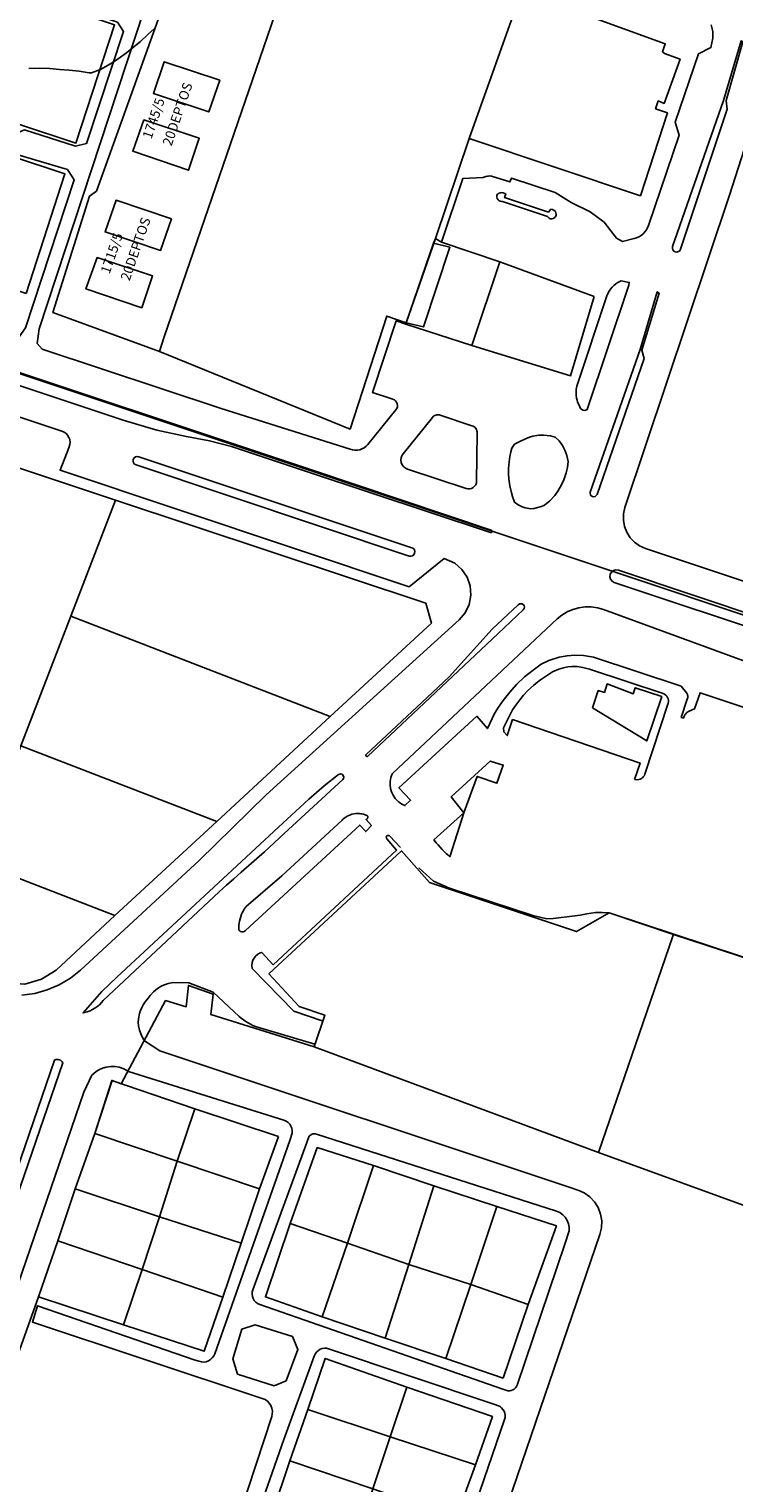
# Model space of a CAD drawing. Extents: x 360275 to 392392, y 7748301 to 7762241.
# Drawn here: x 382585 to 382752, y 7758563 to 7758908 of the extents above; entities that cross this region are included whole.
import ezdxf
from ezdxf.enums import TextEntityAlignment as Align

# ---------------------------------------------------------------- set-up
doc = ezdxf.new("R2010")
doc.units = 0
doc.header["$MEASUREMENT"] = 0
doc.layers.get('Defpoints').update_dxf_attribs({"linetype": 'CONTINUOUS'})
for name, color, linetype in [('COTA-50', 9, 'CONTINUOUS'), ('EDIFICIO_IQUIQUE', 7, 'CONTINUOUS'), ('LINEA_OFICIAL_IQUIQUE', 2, 'CONTINUOUS'), ('NOHABITACIONALES_IQUIQUE', 3, 'CONTINUOUS'), ('PREDIOS_IQUIQUE', 4, 'CONTINUOUS'), ('SOLERA_ABIERTA_IQUIQUE', 7, 'CONTINUOUS'), ('SOLERA_CERRADA_IQUIQUE', 7, 'CONTINUOUS')]:
    doc.layers.add(name, color=color, linetype=linetype)
doc.styles.get("Standard").update_dxf_attribs({"font": 'txt', "bigfont": 'bigfont.shx'})

msp = doc.modelspace()

# ---------------------------------------------------------------- linework, layer by layer
at = {"layer": 'COTA-50', "linetype": 'Continuous', "elevation": 10}
msp.add_lwpolyline([(382614.32, 7758907.76), (382612.78, 7758906.34), (382611, 7758904.65), (382609.46, 7758903.36), (382607.68, 7758901.96), (382605.73, 7758900.56), (382603.86, 7758899.37), (382601.55, 7758898), (382599.36, 7758897.2), (382598.8, 7758897.27), (382596.5, 7758897.65), (382594.09, 7758897.88), (382591.81, 7758898.04), (382589.52, 7758898.25), (382587.16, 7758898.31), (382584.55, 7758898.29)], dxfattribs=at)
at = {"layer": 'Defpoints'}
msp.add_lwpolyline([(383433.5, 7759459.05, 0.025834), (383367.12, 7759440.62, 0.041239), (383325.72, 7759423.87, 0.071964), (383288.12, 7759399.16, 0.098793), (383260.48, 7759364.78, 0.036794), (383243.87, 7759321.55, 0.00021), (383216.9, 7759243.83, 0.003496), (383187.11, 7759158.53, 0.005417), (383158.44, 7759075.78, 0.005332), (383128.72, 7758985.09, 0.009001), (383103.34, 7758905.6, 0.015854), (383088.11, 7758851.17, 0.024991), (383075.43, 7758780.99, -0.133787), (383065.1, 7758756.79, -0.052965), (383048.65, 7758738.41, 0.018082), (383003.38, 7758685.58), (382478.15, 7758860.62), (381814.74, 7759084.67)], format="xyb", dxfattribs=at)
at = {"layer": 'EDIFICIO_IQUIQUE'}
for points in [[(382614.05, 7758892.36), (382616.65, 7758899.88), (382629.78, 7758895.46), (382627.2, 7758887.99), (382614.05, 7758892.36)], [(382622.39, 7758874.14), (382609.16, 7758878.66), (382611.81, 7758886.07), (382624.93, 7758881.71), (382622.39, 7758874.14)], [(382602.6, 7758859.51), (382605.2, 7758867.03), (382618.33, 7758862.61), (382615.75, 7758855.15), (382602.6, 7758859.51)], [(382611.31, 7758841.53), (382598.08, 7758846.05), (382600.73, 7758853.46), (382613.85, 7758849.1), (382611.31, 7758841.53)]]:
    msp.add_lwpolyline(points, close=True, dxfattribs=at)
at = {"layer": 'LINEA_OFICIAL_IQUIQUE'}
for points in [[(382502.1, 7758911.52), (382511.46, 7758939.64), (382604.87, 7758908.59), (382595.69, 7758880.58), (382502.1, 7758911.52)], [(382583.9, 7758844.9), (382593.08, 7758873.32), (382499.73, 7758904.19), (382490.43, 7758876.13)], [(382616.65, 7758899.88), (382614.05, 7758892.36), (382627.2, 7758887.99), (382629.78, 7758895.46)], [(382611.81, 7758886.07), (382609.16, 7758878.66), (382622.39, 7758874.14), (382624.93, 7758881.71)], [(382605.2, 7758867.03), (382602.6, 7758859.51), (382615.75, 7758855.15), (382618.33, 7758862.61)], [(382600.73, 7758853.46), (382598.08, 7758846.05), (382611.31, 7758841.53), (382613.85, 7758849.1)], [(382718.12, 7758746.75), (382731.01, 7758738.87), (382734.55, 7758749.36), (382728.27, 7758751.46), (382727.79, 7758750.06), (382721.63, 7758752.38), (382720.96, 7758750.36), (382719.51, 7758750.81), (382718.12, 7758746.75)]]:
    msp.add_lwpolyline(points, close=True, dxfattribs=at)
for points in [[(382615.22, 7758909.89), (382600.6, 7758869.21), (382598.93, 7758867.99), (382590.23, 7758840.4), (382615.5, 7758831.18), (382660.68, 7758812.78), (382669.38, 7758839.59), (382674.01, 7758837.95), (382680.93, 7758857.99), (382688.94, 7758881.7), (382729.51, 7758868.09), (382735.89, 7758887.73), (382733.07, 7758888.73), (382733.73, 7758890.56), (382735.09, 7758890), (382738.88, 7758900.47), (382735.18, 7758901.8), (382734.74, 7758902.25), (382735.37, 7758904.09), (382709.47, 7758913.5)], [(382583.59, 7758681.21), (382587.52, 7758682.41), (382591, 7758684.53), (382604.89, 7758697.46), (382629.06, 7758719.8), (382655.97, 7758744.65), (382679.94, 7758766.82), (382678.6, 7758771.49), (382605.11, 7758795.94), (382479.73, 7758837.69)], [(382768.53, 7758682.82), (382737.32, 7758693.02), (382722.06, 7758698.08), (382714.34, 7758693.66), (382679.51, 7758705.27), (382672.85, 7758712.81), (382641.46, 7758683.66), (382648.62, 7758675.88), (382654.68, 7758673.87), (382652.15, 7758666.37), (382627.66, 7758674.04), (382628.24, 7758678.87), (382622.36, 7758680.92), (382621.83, 7758675.85), (382616.94, 7758677.31), (382606.46, 7758657.62), (382604.27, 7758658.36), (382600.2, 7758645.78), (382595.5, 7758632.69), (382591.4, 7758620.39), (382586.8, 7758607.09), (382572.17, 7758566.09), (382567.67, 7758553.32)], [(382768.53, 7758682.82), (382737.32, 7758693.02), (382722.06, 7758698.08), (382714.34, 7758693.66), (382679.51, 7758705.27), (382672.85, 7758712.81), (382641.46, 7758683.66), (382648.62, 7758675.88), (382654.68, 7758673.87), (382652.15, 7758666.37), (382627.66, 7758674.04), (382628.24, 7758678.87), (382622.36, 7758680.92), (382621.83, 7758675.85), (382616.94, 7758677.31), (382606.46, 7758657.62), (382604.27, 7758658.36), (382600.2, 7758645.78), (382595.5, 7758632.69), (382591.4, 7758620.39), (382586.8, 7758607.09), (382572.17, 7758566.09), (382567.67, 7758553.32)]]:
    msp.add_lwpolyline(points, dxfattribs=at)
at = {"layer": 'NOHABITACIONALES_IQUIQUE'}
for points in [[(382674.01, 7758837.95), (382678.07, 7758837), (382684.36, 7758855.88), (382680.47, 7758856.88), (382674.01, 7758837.95)], [(382718.12, 7758746.75), (382731.01, 7758738.87), (382734.55, 7758749.36), (382728.27, 7758751.46), (382727.79, 7758750.06), (382721.63, 7758752.38), (382720.96, 7758750.36), (382719.51, 7758750.81), (382718.12, 7758746.75)], [(382652.15, 7758666.37), (382654.68, 7758673.87), (382648.62, 7758675.88), (382641.46, 7758683.66), (382672.85, 7758712.81), (382679.51, 7758705.27), (382714.34, 7758693.66), (382722.06, 7758698.08), (382737.32, 7758693.02), (382737.16, 7758692.58), (382719.55, 7758641.34), (382652.15, 7758666.37)]]:
    msp.add_lwpolyline(points, close=True, dxfattribs=at)
at = {"layer": 'PREDIOS_IQUIQUE'}
for points in [[(382590.23, 7758840.4), (382615.5, 7758831.18), (382616.57, 7758834.45), (382649.84, 7758931.5), (382622.4, 7758938.83), (382613.61, 7758911.16), (382615.22, 7758909.89), (382600.6, 7758869.21), (382598.93, 7758867.99), (382590.23, 7758840.4)], [(382615.5, 7758831.18), (382616.57, 7758834.45), (382649.84, 7758931.5), (382652.11, 7758938.18), (382703.13, 7758921.85), (382701.29, 7758916.48), (382688.94, 7758881.7), (382680.93, 7758857.99), (382674.01, 7758837.95), (382669.38, 7758839.59), (382660.68, 7758812.78), (382615.5, 7758831.18)], [(382701.29, 7758916.48), (382705.74, 7758914.86), (382709.47, 7758913.5), (382735.37, 7758904.09), (382734.74, 7758902.25), (382735.18, 7758901.8), (382738.88, 7758900.47), (382735.09, 7758890), (382733.73, 7758890.56), (382733.07, 7758888.73), (382735.89, 7758887.73), (382729.51, 7758868.09), (382688.94, 7758881.7), (382701.29, 7758916.48)], [(382616.65, 7758899.88), (382614.05, 7758892.36), (382627.2, 7758887.99), (382629.78, 7758895.46)], [(382611.81, 7758886.07), (382609.16, 7758878.66), (382622.39, 7758874.14), (382624.93, 7758881.71)], [(382605.2, 7758867.03), (382602.6, 7758859.51), (382615.75, 7758855.15), (382618.33, 7758862.61)], [(382718.53, 7758844.18), (382696.21, 7758852.42), (382682.38, 7758857.06), (382680.93, 7758857.99), (382680.47, 7758856.88), (382674.01, 7758837.95), (382673.92, 7758837.68), (382689.55, 7758832.57), (382712.94, 7758825.42), (382718.53, 7758844.18)], [(382600.73, 7758853.46), (382598.08, 7758846.05), (382611.31, 7758841.53), (382613.85, 7758849.1)], [(382562.9, 7758686.69), (382571.98, 7758710.17), (382582.62, 7758737.74), (382594.47, 7758768.41), (382605.11, 7758795.94), (382479.73, 7758837.69), (382479.73, 7758837.69), (382389.14, 7758751.21), (382389.14, 7758751.21), (382562.9, 7758686.69)], [(382594.47, 7758768.41), (382605.11, 7758795.94), (382678.6, 7758771.49), (382679.94, 7758766.82), (382655.97, 7758744.65), (382594.47, 7758768.41)], [(382629.06, 7758719.8), (382655.97, 7758744.65), (382594.47, 7758768.41), (382582.62, 7758737.74), (382629.06, 7758719.8)], [(382718.12, 7758746.75), (382731.01, 7758738.87), (382734.55, 7758749.36), (382728.27, 7758751.46), (382727.79, 7758750.06), (382721.63, 7758752.38), (382720.96, 7758750.36), (382719.51, 7758750.81), (382718.12, 7758746.75)], [(382604.89, 7758697.46), (382629.06, 7758719.8), (382582.62, 7758737.74), (382571.98, 7758710.17), (382604.89, 7758697.46)], [(382790.15, 7758675.07), (382803.11, 7758725.23), (382804.71, 7758730.08), (382792.98, 7758730.3), (382785.17, 7758720.45), (382772.49, 7758681.84), (382768.53, 7758682.82), (382737.32, 7758693.02), (382722.06, 7758698.08), (382714.34, 7758693.66), (382679.51, 7758705.27), (382672.85, 7758712.81), (382641.46, 7758683.66), (382648.62, 7758675.88), (382654.68, 7758673.87), (382652.15, 7758666.37), (382719.55, 7758641.34), (382778.8, 7758619.72), (382790.15, 7758675.07)], [(382604.89, 7758697.46), (382571.98, 7758710.17), (382562.9, 7758686.69), (382574.24, 7758682.48), (382578.57, 7758681.59), (382583.59, 7758681.21), (382587.52, 7758682.41), (382591, 7758684.53), (382604.89, 7758697.46)]]:
    msp.add_lwpolyline(points, close=True, dxfattribs=at)
msp.add_lwpolyline([(382778.8, 7758619.72), (382719.55, 7758641.34), (382652.15, 7758666.37), (382627.66, 7758674.04), (382628.24, 7758678.87), (382622.36, 7758680.92), (382621.83, 7758675.85), (382616.94, 7758677.31), (382606.46, 7758657.62), (382604.27, 7758658.36), (382600.2, 7758645.78), (382595.5, 7758632.69), (382591.4, 7758620.39), (382586.8, 7758607.09), (382572.17, 7758566.09), (382567.67, 7758553.32)], dxfattribs=at)
at = {"layer": 'PREDIOS_IQUIQUE', "linetype": 'Continuous'}
for points in [[(382623.9, 7758651.69), (382604.2, 7758658.39), (382600.2, 7758645.78), (382619.7, 7758639.29), (382623.9, 7758651.69)], [(382643.7, 7758645.09), (382623.9, 7758651.69), (382619.7, 7758639.29), (382639.2, 7758632.69), (382643.7, 7758645.09)], [(382600.2, 7758645.78), (382595.5, 7758632.69), (382615.5, 7758626.09), (382619.7, 7758639.29), (382600.2, 7758645.78)], [(382666.2, 7758638.19), (382660.1, 7758619.79), (382646.5, 7758624.49), (382652.9, 7758642.49), (382666.2, 7758638.19)], [(382639.2, 7758632.69), (382634.9, 7758619.79), (382615.5, 7758626.09), (382619.7, 7758639.29), (382639.2, 7758632.69)], [(382680.5, 7758633.39), (382666.2, 7758638.19), (382660.1, 7758619.79), (382674.6, 7758614.79), (382680.5, 7758633.39)], [(382595.5, 7758632.69), (382591.4, 7758620.39), (382611.4, 7758613.59), (382615.5, 7758626.09), (382595.5, 7758632.69)], [(382695.5, 7758628.49), (382680.5, 7758633.39), (382674.6, 7758614.79), (382689.3, 7758609.99), (382695.5, 7758628.49)], [(382702.9, 7758605.29), (382709.6, 7758623.89), (382695.5, 7758628.49), (382689.3, 7758609.99), (382702.9, 7758605.29)], [(382634.9, 7758619.79), (382630.5, 7758606.99), (382611.4, 7758613.59), (382615.5, 7758626.09), (382634.9, 7758619.79)], [(382654.1, 7758602.39), (382640.6, 7758607.09), (382646.5, 7758624.49), (382660.1, 7758619.79), (382654.1, 7758602.39)], [(382591.4, 7758620.39), (382611.4, 7758613.59), (382607, 7758600.49), (382586.8, 7758607.09), (382591.4, 7758620.39)], [(382669, 7758597.29), (382654.1, 7758602.39), (382660.1, 7758619.79), (382674.6, 7758614.79), (382669, 7758597.29)], [(382683.4, 7758592.49), (382669, 7758597.29), (382674.6, 7758614.79), (382689.3, 7758609.99), (382683.4, 7758592.49)], [(382630.5, 7758606.99), (382626.1, 7758594.19), (382607, 7758600.49), (382611.4, 7758613.59), (382630.5, 7758606.99)], [(382697, 7758587.79), (382683.4, 7758592.49), (382689.3, 7758609.99), (382702.9, 7758605.29), (382697, 7758587.79)], [(382650.7, 7758580.39), (382670.2, 7758573.89), (382674.1, 7758585.69), (382654.8, 7758592.49), (382650.7, 7758580.39)], [(382690.4, 7758567.29), (382694.4, 7758578.69), (382674.1, 7758585.69), (382670.2, 7758573.89), (382690.4, 7758567.29)], [(382646.4, 7758568.19), (382650.7, 7758580.39), (382670.2, 7758573.89), (382666.1, 7758561.59), (382646.4, 7758568.19)], [(382685.8, 7758554.69), (382690.4, 7758567.29), (382670.2, 7758573.89), (382666.1, 7758561.59), (382685.8, 7758554.69)], [(382642.1, 7758555.49), (382646.4, 7758568.19), (382666.1, 7758561.59), (382661.9, 7758549.29), (382642.1, 7758555.49)]]:
    msp.add_lwpolyline(points, close=True, dxfattribs=at)
at = {"layer": 'SOLERA_ABIERTA_IQUIQUE'}
for points in [[(382754.1, 7758879.04), (382750.57, 7758868.22), (382725.83, 7758794.17), (382725.5, 7758792.7), (382725.46, 7758791.2), (382725.71, 7758789.72), (382726.25, 7758788.32), (382727.05, 7758787.04), (382728.08, 7758785.95), (382729.31, 7758785.08), (382730.68, 7758784.47), (382820.08, 7758754.66)], [(382492.9, 7758845.5), (382592.37, 7758812.32), (382592.89, 7758812.08), (382593.35, 7758811.75), (382593.74, 7758811.32), (382594.03, 7758810.83), (382594.22, 7758810.29), (382594.3, 7758809.72), (382594.26, 7758809.15), (382594.01, 7758808.37), (382591.94, 7758803.06), (382674.72, 7758775.39), (382683, 7758782.1), (382685.5, 7758780.97), (382687.17, 7758779.52), (382688.41, 7758777.69), (382689.15, 7758775.61), (382689.32, 7758773.4), (382688.91, 7758771.23), (382687.96, 7758769.23), (382686.53, 7758767.55), (382640.77, 7758726.07), (382624.9, 7758710.53), (382596.82, 7758684.56), (382594.41, 7758682.62), (382591.76, 7758681.04), (382588.92, 7758679.83), (382585.94, 7758679.02), (382582.88, 7758678.62)], [(382658.78, 7758720.1), (382658.99, 7758720.3), (382659.2, 7758720.47), (382659.5, 7758720.7), (382659.8, 7758720.9), (382660.02, 7758721.02), (382660.42, 7758721.22), (382660.77, 7758721.36), (382661.13, 7758721.47), (382661.55, 7758721.56), (382662.01, 7758721.63), (382662.46, 7758721.65), (382662.9, 7758721.64), (382663.26, 7758721.6), (382663.54, 7758721.55), (382663.87, 7758721.48), (382664.29, 7758721.35), (382664.43, 7758721.3), (382664.51, 7758721.26), (382664.61, 7758721.22), (382664.7, 7758721.18), (382664.77, 7758721.12), (382664.81, 7758721.05), (382664.85, 7758720.97), (382664.87, 7758720.9), (382664.88, 7758720.78), (382664.88, 7758720.71), (382664.86, 7758720.63), (382664.83, 7758720.54), (382664.77, 7758720.45), (382664.7, 7758720.38), (382664.64, 7758720.33), (382664.58, 7758720.3), (382664.46, 7758720.25), (382665.73, 7758718.83), (382664.38, 7758717.36), (382662.97, 7758718.92), (382635.88, 7758693.9), (382635.83, 7758693.85), (382635.6, 7758693.69), (382635.37, 7758693.62), (382635, 7758693.61), (382634.73, 7758693.7), (382634.52, 7758693.84), (382634.35, 7758694.04), (382634.3, 7758694.28), (382634.3, 7758694.67), (382634.33, 7758695.29), (382634.37, 7758695.64), (382634.46, 7758696.14), (382634.59, 7758696.69), (382634.77, 7758697.27), (382634.97, 7758697.78), (382635.14, 7758698.15), (382635.33, 7758698.5), (382635.61, 7758698.97), (382635.81, 7758699.27), (382636.04, 7758699.58), (382644.48, 7758706.92), (382658.78, 7758720.1)], [(382654.09, 7758672.51), (382647.37, 7758674.78), (382637.5, 7758684.93), (382637.42, 7758685.73), (382637.48, 7758686.31), (382637.65, 7758686.87), (382637.92, 7758687.39), (382638.28, 7758687.85), (382638.71, 7758688.24), (382639.21, 7758688.54), (382639.76, 7758688.75), (382642.42, 7758685.8), (382671.71, 7758713.01), (382669.38, 7758715.63), (382669.28, 7758715.8), (382669.25, 7758715.99), (382669.3, 7758716.18), (382669.42, 7758716.34), (382669.59, 7758716.44), (382669.78, 7758716.47), (382669.97, 7758716.42), (382670.13, 7758716.31), (382672.63, 7758713.59)], [(382768.53, 7758682.82), (382722.06, 7758698.08), (382720.43, 7758698.17), (382718.84, 7758698.19), (382716.81, 7758697.91), (382715.22, 7758697.6), (382712.67, 7758697.21), (382710.08, 7758696.91), (382708.83, 7758696.81), (382707.35, 7758696.72), (382703.96, 7758697.5), (382684.28, 7758704), (382680.43, 7758705.64), (382677, 7758708.75)], [(382652.33, 7758666.98), (382639.26, 7758670.89), (382638.26, 7758671.21), (382637.66, 7758671.45), (382637.07, 7758671.72), (382636.49, 7758672.03), (382635.94, 7758672.37), (382635.4, 7758672.73), (382634.89, 7758673.13), (382634.4, 7758673.56), (382628.21, 7758679.28), (382622.46, 7758681.51), (382618.72, 7758681.64), (382617.54, 7758681.38), (382616.07, 7758680.8), (382615.07, 7758680.21), (382614.1, 7758679.42), (382613.27, 7758678.53), (382612.79, 7758677.87), (382612.14, 7758676.99), (382611.67, 7758676.34), (382611.46, 7758676.01), (382610.98, 7758675), (382610.74, 7758674.28), (382610.51, 7758672.97), (382610.48, 7758672.1), (382610.55, 7758671.34), (382610.77, 7758670.27), (382611.07, 7758669.44), (382611.59, 7758668.43), (382611.92, 7758667.78), (382615.61, 7758665.42), (382712.6, 7758633.09), (382714.9, 7758632.29), (382716.16, 7758631.75), (382717.5, 7758630.8), (382718.62, 7758629.62), (382719.48, 7758628.23), (382720.06, 7758626.72), (382720.33, 7758625.11), (382720.27, 7758623.48), (382719.9, 7758621.89), (382686.13, 7758523.1)]]:
    msp.add_lwpolyline(points, dxfattribs=at)
at = {"layer": 'SOLERA_CERRADA_IQUIQUE'}
for points in [[(382746.27, 7758908.58), (382746.62, 7758907.03), (382746.66, 7758905.44), (382746.2, 7758903.22), (382743.23, 7758901.76), (382737.75, 7758885.51), (382738.7, 7758882.45), (382731.43, 7758861.08), (382731.2, 7758860.52), (382730.9, 7758860), (382730.54, 7758859.51), (382730.12, 7758859.07), (382729.64, 7758858.7), (382729.13, 7758858.38), (382728.57, 7758858.13), (382727.99, 7758857.95), (382725.22, 7758857.29), (382723.86, 7758858.02), (382720.9, 7758861.84), (382717.57, 7758864.31), (382713.05, 7758866.48), (382709.28, 7758868.86), (382698.91, 7758872.27), (382698.55, 7758871.36), (382698.55, 7758871.36), (382694.22, 7758872.78), (382693.84, 7758872.79), (382693.5, 7758872.77), (382693.23, 7758872.74), (382692.85, 7758872.66), (382692.41, 7758872.52), (382692.25, 7758872.45), (382687.44, 7758872.22), (382682.38, 7758857.06), (382696.21, 7758852.42), (382689.55, 7758832.57), (382673.92, 7758837.68), (382671.58, 7758838.44), (382666.02, 7758821.45), (382670.36, 7758820.01), (382671.18, 7758819.69), (382671.47, 7758819.45), (382671.71, 7758819.14), (382671.86, 7758818.79), (382671.92, 7758818.41), (382671.89, 7758818.03), (382671.77, 7758817.66), (382671.56, 7758817.34), (382664.85, 7758809.12), (382664.46, 7758808.71), (382664, 7758808.36), (382663.5, 7758808.09), (382662.96, 7758807.9), (382662.39, 7758807.79), (382661.82, 7758807.78), (382661.25, 7758807.85), (382660.7, 7758808.01), (382630.16, 7758817.67), (382587.66, 7758831.74), (382586.54, 7758833.1), (382586.96, 7758836.57), (382624.29, 7758949.97)], [(382566.01, 7758831.58), (382622.37, 7758812.83), (382651.56, 7758803.1), (382694.13, 7758788.85), (382694.13, 7758788.85), (382694.23, 7758788.8), (382694.3, 7758788.7), (382694.33, 7758788.59), (382694.32, 7758788.48), (382694.26, 7758788.38), (382694.17, 7758788.31), (382694.06, 7758788.28), (382693.94, 7758788.29), (382651.3, 7758802.43), (382632.55, 7758808.66), (382627.34, 7758810.02), (382621.89, 7758811.01), (382614.9, 7758812.55), (382606.87, 7758814.88), (382545.67, 7758835.31)], [(382764.95, 7758743.12), (382743.62, 7758750.3), (382742.35, 7758746.48), (382741.07, 7758745.94), (382740.86, 7758745.84), (382740.66, 7758745.72), (382740.48, 7758745.58), (382740.31, 7758745.42), (382740.16, 7758745.25), (382740.02, 7758745.06), (382739.91, 7758744.86), (382739.68, 7758744.28), (382739.17, 7758744.45), (382740.61, 7758748.77), (382740.72, 7758749.13), (382740.74, 7758749.29), (382740.74, 7758749.44), (382740.72, 7758749.59), (382740.69, 7758749.74), (382740.63, 7758749.89), (382740.56, 7758750.02), (382740.47, 7758750.15), (382739.15, 7758751.81), (382718.36, 7758758.73), (382716.01, 7758759.11), (382713.93, 7758759.18), (382712.1, 7758759.04), (382710.27, 7758758.71), (382707.75, 7758757.91), (382705.95, 7758757.05), (382704.04, 7758755.68), (382702.03, 7758754.03), (382700.14, 7758752.22), (382698.51, 7758750.43), (382696.96, 7758748.47), (382695.87, 7758746.89), (382694.93, 7758745.38), (382693.21, 7758741.78), (382690.73, 7758744.72), (382672.26, 7758727.72), (382675, 7758724.82), (382673.69, 7758723.56), (382675, 7758724.82), (382673.69, 7758723.56), (382673.69, 7758723.56), (382672.93, 7758723.91), (382672.05, 7758724.54), (382671.37, 7758725.24), (382670.86, 7758725.98), (382670.49, 7758726.77), (382670.25, 7758727.61), (382670.15, 7758728.39), (382670.16, 7758729.25), (382670.22, 7758729.69), (382670.33, 7758730.17), (382670.5, 7758730.71), (382670.71, 7758731.18), (382709.75, 7758767.78), (382710.89, 7758768.71), (382712.15, 7758769.47), (382713.5, 7758770.06), (382714.92, 7758770.45), (382716.38, 7758770.64), (382717.85, 7758770.63), (382719.31, 7758770.42), (382720.72, 7758770.01), (382759.38, 7758755.88)], [(382568.27, 7758570.29), (382597.59, 7758655.63), (382599.47, 7758659.62), (382599.93, 7758660.07), (382600.49, 7758660.52), (382601.13, 7758660.92), (382601.98, 7758661.31), (382602.85, 7758661.57), (382603.95, 7758661.72), (382604.94, 7758661.7), (382605.94, 7758661.52), (382607.07, 7758661.12), (382608.16, 7758660.49), (382608.16, 7758660.49), (382645, 7758648.99), (382645.51, 7758648.77), (382645.98, 7758648.45), (382646.37, 7758648.04), (382646.67, 7758647.56), (382646.87, 7758647.04), (382646.96, 7758646.47), (382646.94, 7758645.91), (382646.4, 7758644.19), (382628.6, 7758593.59), (382628.36, 7758593.07), (382628.02, 7758592.6), (382627.6, 7758592.22), (382627.11, 7758591.92), (382626.57, 7758591.72), (382626.01, 7758591.63), (382625.43, 7758591.66), (382624, 7758592.09), (382586.6, 7758604.99), (382585.4, 7758601.09), (382639.4, 7758583.19), (382640.53, 7758582.74), (382641.08, 7758582.36), (382641.54, 7758581.88), (382641.9, 7758581.31), (382642.14, 7758580.68), (382642.26, 7758580.02), (382642.24, 7758579.35), (382642.1, 7758578.69), (382630.7, 7758543.89)], [(382634.7, 7758543.99), (382645, 7758573.29), (382645, 7758573.29), (382645, 7758573.29), (382652.2, 7758592.99), (382652.49, 7758593.65), (382652.8, 7758594.06), (382653.17, 7758594.4), (382653.61, 7758594.67), (382654.09, 7758594.84), (382654.59, 7758594.92), (382655.1, 7758594.9), (382655.6, 7758594.79), (382694.5, 7758581.69), (382696.1, 7758581.19), (382696.32, 7758580.99), (382696.55, 7758580.79), (382696.9, 7758580.42), (382697.17, 7758579.98), (382697.35, 7758579.5), (382697.43, 7758579), (382697.41, 7758578.49), (382697.3, 7758577.99), (382680.8, 7758529.79)]]:
    msp.add_lwpolyline(points, dxfattribs=at)
for points in [[(382593.59, 7758913.21), (382605.54, 7758909.25), (382606.99, 7758907), (382598.18, 7758880.47), (382595.59, 7758879.82), (382583.54, 7758883.75), (382581.29, 7758882.81), (382502.09, 7758909.17), (382499.61, 7758911.56), (382509.47, 7758941.3), (382513.01, 7758941.56), (382592.03, 7758915.34), (382593.59, 7758913.21), (382593.57, 7758913.17), (382593.59, 7758913.21)], [(382583.78, 7758836.81), (382582.21, 7758834.65), (382579.88, 7758834.41), (382490.51, 7758864.22), (382489.4, 7758864.72), (382488.41, 7758865.42), (382487.57, 7758866.31), (382486.92, 7758867.33), (382486.48, 7758868.47), (382486.28, 7758869.67), (382486.31, 7758870.88), (382486.57, 7758872.07), (382497.72, 7758905.78), (382501.1, 7758906.12), (382580.08, 7758879.9), (382581.69, 7758877.85), (382593.7, 7758874.3), (382595.28, 7758871.86), (382583.78, 7758836.81)], [(382739, 7758855.41), (382738.81, 7758855.08), (382738.5, 7758854.85), (382738.13, 7758854.75), (382737.75, 7758854.8), (382737.42, 7758854.99), (382737.18, 7758855.3), (382737.08, 7758855.67), (382737.13, 7758856.05), (382749.22, 7758890.68), (382753.36, 7758904.81), (382753.8, 7758904.61), (382749.8, 7758890.64), (382750.06, 7758888.62), (382739.02, 7758855.47), (382739, 7758855.41)], [(382708.27, 7758864.89), (382708.69, 7758864.83), (382709.01, 7758864.67), (382709.34, 7758864.34), (382709.47, 7758864.07), (382709.53, 7758863.69), (382709.49, 7758863.47), (382709.35, 7758863.14), (382709.19, 7758862.93), (382708.82, 7758862.69), (382708.51, 7758862.62), (382708.09, 7758862.66), (382707.84, 7758862.77), (382707.44, 7758863.16), (382696.84, 7758866.7), (382696.58, 7758866.7), (382696.24, 7758866.79), (382696.04, 7758866.9), (382695.74, 7758867.15), (382695.56, 7758867.44), (382695.45, 7758867.77), (382695.45, 7758868.22), (382695.61, 7758868.46), (382695.89, 7758868.67), (382696.24, 7758868.81), (382696.61, 7758868.85), (382696.94, 7758868.82), (382697.36, 7758868.66), (382697.56, 7758868.52), (382697.56, 7758868.52), (382697.29, 7758867.68), (382707.69, 7758864.21), (382708.27, 7758864.89)], [(382721.57, 7758844.39), (382721.79, 7758844.94), (382722.06, 7758845.47), (382722.38, 7758845.96), (382722.76, 7758846.42), (382723.17, 7758846.84), (382723.63, 7758847.21), (382724.13, 7758847.54), (382724.92, 7758847.93), (382726.84, 7758847.55), (382726.76, 7758846.92), (382716.89, 7758817.46), (382716.68, 7758817.33), (382716.32, 7758817.23), (382715.82, 7758817.3), (382715.32, 7758817.68), (382715.16, 7758818.03), (382714.99, 7758818.42), (382714.85, 7758818.67), (382714.61, 7758819.24), (382714.48, 7758819.63), (382714.36, 7758820.13), (382714.26, 7758820.82), (382714.23, 7758821.22), (382714.24, 7758821.71), (382714.28, 7758822.19), (382714.44, 7758822.97), (382721.57, 7758844.39), (382721.57, 7758844.39)], [(382730.4, 7758829.55), (382729.81, 7758831.47), (382733.92, 7758845.04), (382733.49, 7758845.29), (382729.46, 7758831.62), (382717.6, 7758797.87), (382717.55, 7758797.54), (382717.64, 7758797.22), (382717.84, 7758796.95), (382718.12, 7758796.79), (382718.45, 7758796.74), (382718.78, 7758796.82), (382719.04, 7758797.02), (382719.21, 7758797.31), (382730.4, 7758829.55)], [(382690.81, 7758811.76), (382690.66, 7758800.46), (382690.61, 7758800.02), (382690.45, 7758799.61), (382690.2, 7758799.25), (382689.87, 7758798.95), (382689.49, 7758798.74), (382689.07, 7758798.63), (382688.63, 7758798.61), (382688.2, 7758798.7), (382674.32, 7758803.28), (382673.82, 7758803.52), (382673.38, 7758803.87), (382673.04, 7758804.32), (382672.82, 7758804.83), (382672.73, 7758805.39), (382672.77, 7758805.95), (382672.94, 7758806.48), (382673.24, 7758806.95), (382680.18, 7758815.56), (382680.36, 7758815.74), (382680.56, 7758815.9), (382680.78, 7758816.03), (382681.02, 7758816.11), (382681.26, 7758816.17), (382681.52, 7758816.18), (382681.77, 7758816.16), (382682.01, 7758816.1), (382689.57, 7758813.58), (382689.84, 7758813.46), (382690.08, 7758813.31), (382690.29, 7758813.13), (382690.48, 7758812.91), (382690.62, 7758812.66), (382690.73, 7758812.4), (382690.79, 7758812.12), (382690.81, 7758811.83), (382690.81, 7758811.76)], [(382699.67, 7758795.49), (382700.54, 7758794.82), (382701.46, 7758794.34), (382702.19, 7758794.1), (382703.54, 7758793.91), (382704.23, 7758793.93), (382706.06, 7758794.41), (382706.76, 7758794.78), (382708.04, 7758795.8), (382709.2, 7758797.05), (382709.95, 7758798.05), (382710.81, 7758799.54), (382711.34, 7758800.74), (382711.87, 7758802.44), (382712.2, 7758803.68), (382712.35, 7758805.09), (382712.07, 7758806.52), (382711.57, 7758807.76), (382710.99, 7758808.88), (382710.27, 7758810.02), (382709.29, 7758810.89), (382708.2, 7758811.18), (382706.56, 7758811.38), (382705.38, 7758811.34), (382703.97, 7758811.09), (382703.21, 7758810.87), (382702.1, 7758810.41), (382701.04, 7758809.9), (382699.68, 7758809.19), (382699.04, 7758808.29), (382698.81, 7758807.43), (382698.56, 7758806.28), (382698.35, 7758805.01), (382698.22, 7758803.45), (382698.21, 7758802.21), (382698.29, 7758801), (382698.51, 7758799.34), (382698.9, 7758797.67), (382699.18, 7758796.79), (382699.67, 7758795.49), (382699.67, 7758795.49)], [(382610.59, 7758806.24), (382675.33, 7758784.66), (382675.68, 7758784.46), (382675.92, 7758784.14), (382676.03, 7758783.75), (382675.98, 7758783.35), (382675.77, 7758783), (382675.46, 7758782.76), (382675.07, 7758782.65), (382674.67, 7758782.7), (382609.94, 7758804.3), (382609.59, 7758804.49), (382609.34, 7758804.81), (382609.24, 7758805.2), (382609.29, 7758805.59), (382609.49, 7758805.94), (382609.8, 7758806.19), (382610.19, 7758806.29), (382610.59, 7758806.24)], [(382723.31, 7758776.43), (382763.37, 7758763.06), (382763.84, 7758762.99), (382764.3, 7758763.11), (382764.69, 7758763.39), (382764.94, 7758763.79), (382765.03, 7758764.26), (382764.93, 7758764.73), (382764.67, 7758765.13), (382764.28, 7758765.4), (382759.01, 7758767.75), (382724.29, 7758779.34), (382723.7, 7758779.42), (382723.12, 7758779.26), (382722.64, 7758778.9), (382722.35, 7758778.38), (382722.27, 7758777.78), (382722.43, 7758777.2), (382722.79, 7758776.73), (382723.31, 7758776.43)], [(382700.5, 7758771.09), (382694.38, 7758765.34), (382684.16, 7758754.09), (382680.25, 7758750.37), (382664.52, 7758735.68), (382664.45, 7758735.59), (382664.43, 7758735.48), (382664.45, 7758735.37), (382664.51, 7758735.28), (382664.6, 7758735.21), (382664.7, 7758735.19), (382664.81, 7758735.21), (382664.91, 7758735.26), (382695.69, 7758764.27), (382701.73, 7758769.98), (382701.91, 7758770.24), (382701.99, 7758770.55), (382701.93, 7758770.87), (382701.76, 7758771.14), (382701.5, 7758771.33), (382701.18, 7758771.4), (382700.87, 7758771.35), (382700.5, 7758771.09)], [(382728.12, 7758729.72), (382728.77, 7758729.65), (382729.11, 7758729.69), (382729.44, 7758729.79), (382729.74, 7758729.94), (382730.01, 7758730.15), (382730.24, 7758730.4), (382730.43, 7758730.68), (382730.56, 7758730.99), (382736.04, 7758747.8), (382736.12, 7758748.14), (382736.13, 7758748.5), (382736.07, 7758748.85), (382735.94, 7758749.18), (382735.75, 7758749.48), (382735.5, 7758749.74), (382735.21, 7758749.94), (382734.88, 7758750.09), (382717.41, 7758755.84), (382715.81, 7758756.31), (382714.5, 7758756.49), (382713.26, 7758756.51), (382712.29, 7758756.42), (382711.26, 7758756.22), (382710.13, 7758755.88), (382708.68, 7758755.21), (382707.24, 7758754.33), (382705.8, 7758753.34), (382704.8, 7758752.58), (382704.13, 7758752.02), (382702.82, 7758750.79), (382701.79, 7758749.7), (382700.9, 7758748.64), (382699.93, 7758747.35), (382699.2, 7758746.24), (382697.08, 7758742), (382697.09, 7758741.02), (382697.92, 7758740.15), (382699.19, 7758743.93), (382729.42, 7758733.6), (382728.12, 7758729.72)], [(382643.75, 7758718.45), (382605.41, 7758682.9), (382601.82, 7758679.47), (382597.38, 7758674.41), (382597.77, 7758674.49), (382598.35, 7758674.64), (382599.06, 7758674.9), (382599.65, 7758675.18), (382600.42, 7758675.65), (382600.9, 7758676.02), (382601.25, 7758676.33), (382601.75, 7758676.84), (382602.15, 7758677.35), (382627.17, 7758700.8), (382628.29, 7758701.85), (382629.76, 7758703.2), (382631.42, 7758704.7), (382633.12, 7758706.2), (382634.87, 7758707.72), (382640.39, 7758712.61), (382645.09, 7758716.95), (382658.93, 7758729.76), (382659.1, 7758729.99), (382659.17, 7758730.26), (382659.13, 7758730.54), (382658.99, 7758730.79), (382658.77, 7758730.96), (382658.5, 7758731.04), (382658.22, 7758731.02), (382657.97, 7758730.89), (382654.56, 7758728.22), (382650.89, 7758725.04), (382643.75, 7758718.45)], [(382687.66, 7758721.79), (382680.53, 7758715.42), (382681.08, 7758714.72), (382681.52, 7758714.2), (382682.01, 7758713.65), (382682.5, 7758713.13), (382683.08, 7758712.55), (382683.48, 7758712.17), (382683.93, 7758711.76), (382684.31, 7758711.43), (382687.75, 7758722.03), (382690.83, 7758730.45), (382695.49, 7758728.82), (382696.97, 7758733.14), (382693.92, 7758734.08), (382684.61, 7758725.61), (382687.66, 7758721.79)], [(382592.58, 7758662.53), (382560.59, 7758569.54), (382560.39, 7758569.2), (382560.08, 7758568.96), (382559.7, 7758568.86), (382559.31, 7758568.91), (382558.97, 7758569.11), (382558.73, 7758569.42), (382558.63, 7758569.8), (382558.68, 7758570.19), (382590.64, 7758663.23), (382590.91, 7758663.33), (382591.19, 7758663.38), (382591.48, 7758663.37), (382591.75, 7758663.3), (382592.01, 7758663.18), (382592.24, 7758663.02), (382592.44, 7758662.81), (382592.59, 7758662.56), (382592.58, 7758662.53)], [(382696.9, 7758585.19), (382639.3, 7758605.29), (382638.77, 7758605.53), (382638.33, 7758605.85), (382637.97, 7758606.24), (382637.7, 7758606.7), (382637.52, 7758607.21), (382637.44, 7758607.74), (382637.47, 7758608.27), (382637.6, 7758608.79), (382650.4, 7758643.69), (382650.92, 7758645.02), (382651.09, 7758645.25), (382651.31, 7758645.45), (382651.56, 7758645.61), (382651.83, 7758645.71), (382652.12, 7758645.76), (382652.41, 7758645.75), (382652.7, 7758645.69), (382709.6, 7758627.39), (382710.38, 7758627.05), (382711.09, 7758626.56), (382711.68, 7758625.94), (382712.14, 7758625.22), (382712.45, 7758624.42), (382712.59, 7758623.58), (382712.57, 7758622.72), (382711.6, 7758619.59), (382700.3, 7758586.19), (382700.13, 7758585.83), (382699.9, 7758585.5), (382699.6, 7758585.22), (382699.26, 7758585.01), (382698.88, 7758584.87), (382698.48, 7758584.8), (382698.08, 7758584.82), (382696.9, 7758585.19), (382696.9, 7758585.19)], [(382634, 7758588.79), (382632.9, 7758592.39), (382635, 7758599.39), (382638.2, 7758600.49), (382647, 7758597.69), (382648.3, 7758594.59), (382645.5, 7758587.19), (382642.7, 7758585.99), (382634, 7758588.79), (382634, 7758588.79)]]:
    msp.add_lwpolyline(points, close=True, dxfattribs=at)

# ---------------------------------------------------------------- texts
at = {"layer": 'EDIFICIO_IQUIQUE', "color": 0}
for s, p in [('20DEPTOS', (382619.01, 7758879.49)), ('1745/5', (382614.26, 7758881.14)), ('20DEPTOS', (382609.07, 7758847.53)), ('1715/5', (382604.33, 7758849.18))]:
    msp.add_text(s, height=2.3, rotation=71.0245, dxfattribs=at).set_placement(p, align=Align.BOTTOM_LEFT)

doc.saveas('drawing.dxf')
